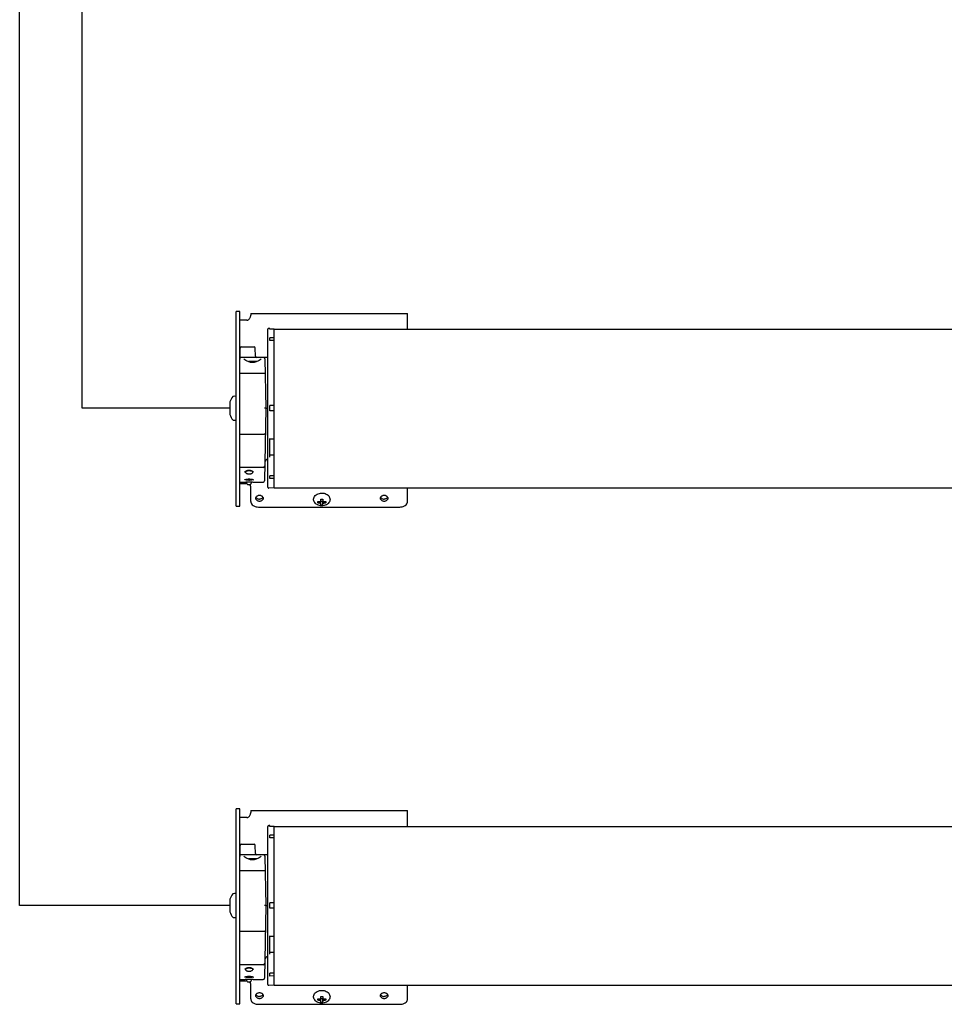
# Model space of a CAD drawing. Units: inches. Extents: x 9.3 to 65.6, y -26.4 to 36.8.
# Drawn here: x 9.3 to 24.1, y -26.4 to -10.6 of the extents above; entities that cross this region are included whole.
import ezdxf

# ---------------------------------------------------------------- set-up
doc = ezdxf.new("R2010")
doc.units = ezdxf.units.IN
doc.header["$LTSCALE"] = 1.21
doc.header["$MEASUREMENT"] = 0
doc.layers.add('DRAWING', color=7, linetype='CONTINUOUS')

msp = doc.modelspace()

# ---------------------------------------------------------------- linework, layer by layer
at = {"layer": 'DRAWING', "lineweight": 30}
for p, q in [((9.285, -24.817), (9.285, 2.948)), ((10.285, -16.839), (10.285, 1.948)), ((12.658, -16.839), (10.285, -16.839)), ((12.658, -24.817), (9.285, -24.817))]:
    msp.add_line(p, q, dxfattribs=at)
at = {"layer": 'DRAWING', "linetype": 'Continuous'}
for p, q in [((12.757, -18.413), (12.757, -15.288)), ((12.817, -15.288), (12.757, -15.288)), ((12.817, -18.413), (12.817, -15.288)), ((12.992, -15.317), (12.992, -15.347)), ((12.992, -15.317), (15.507, -15.317)), ((15.507, -15.569), (15.507, -15.317)), ((12.93, -15.427), (12.817, -15.427)), ((13.267, -18.105), (13.267, -15.573)), ((13.297, -15.558), (13.283, -15.558)), ((13.297, -15.569), (13.297, -15.558)), ((13.367, -15.571), (13.297, -15.569)), ((13.367, -18.12), (13.367, -15.569)), ((13.367, -15.569), (43.367, -15.569)), ((13.297, -15.752), (13.297, -15.708)), ((13.367, -15.709), (13.297, -15.708)), ((13.367, -15.754), (13.297, -15.752)), ((12.818, -16.237), (12.824, -15.875)), ((12.844, -15.856), (13.045, -15.856)), ((13.067, -16.006), (13.065, -15.875)), ((13.267, -16.026), (12.822, -16.026)), ((13.094, -16.089), (12.962, -16.089)), ((13.219, -16.045), (13.232, -16.839)), ((12.817, -16.276), (13.223, -16.276)), ((12.658, -16.739), (12.658, -16.939)), ((13.232, -16.839), (13.212, -18.004)), ((13.232, -16.839), (13.267, -16.839)), ((13.367, -16.794), (13.297, -16.795)), ((13.297, -16.882), (13.297, -16.795)), ((13.367, -16.883), (13.297, -16.882)), ((13.205, -17.258), (12.817, -17.258)), ((13.297, -17.622), (13.297, -17.325)), ((13.297, -17.331), (13.367, -17.329)), ((13.367, -17.592), (13.297, -17.591)), ((13.196, -17.789), (12.817, -17.789)), ((12.903, -17.857), (12.904, -17.855)), ((12.904, -17.856), (12.904, -17.856)), ((12.919, -17.979), (12.923, -17.978)), ((13.027, -17.856), (13.027, -17.856)), ((13.367, -17.924), (13.297, -17.925)), ((13.297, -17.969), (13.297, -17.925)), ((13.367, -17.968), (13.297, -17.969)), ((12.817, -18.023), (12.894, -18.023)), ((12.93, -18.05), (12.817, -18.05)), ((12.894, -18.023), (12.895, -18.023)), ((12.894, -18.023), (12.894, -18.023)), ((12.894, -18.023), (12.894, -18.023)), ((12.895, -18.023), (12.898, -18.023)), ((12.898, -18.023), (12.901, -18.023)), ((12.901, -18.023), (12.906, -18.023)), ((12.92, -18.022), (12.923, -18.022)), ((12.945, -18.063), (12.986, -18.063)), ((12.992, -18.335), (12.992, -18.113)), ((13.004, -18.022), (13.009, -18.022)), ((13.017, -18.022), (13.023, -18.023)), ((13.023, -18.023), (13.027, -18.023)), ((13.027, -18.023), (13.031, -18.023)), ((13.031, -18.023), (13.035, -18.023)), ((13.035, -18.023), (13.036, -18.023)), ((13.036, -18.023), (13.037, -18.023)), ((13.036, -18.023), (13.037, -18.023)), ((13.037, -18.023), (13.192, -18.023)), ((13.037, -18.023), (13.037, -18.023)), ((13.367, -18.118), (13.283, -18.12)), ((43.367, -18.12), (13.367, -18.12)), ((15.507, -18.335), (15.507, -18.12)), ((14.115, -18.33), (14.115, -18.299)), ((14.149, -18.299), (14.149, -18.33)), ((12.757, -18.413), (12.817, -18.413)), ((13.117, -18.424), (15.382, -18.424)), ((14.067, -18.357), (14.093, -18.337)), ((14.103, -18.337), (14.105, -18.337)), ((14.103, -18.361), (14.105, -18.361)), ((14.115, -18.331), (14.15, -18.331)), ((14.115, -18.391), (14.115, -18.334)), ((14.149, -18.391), (14.149, -18.334)), ((14.159, -18.337), (14.162, -18.337)), ((14.159, -18.361), (14.162, -18.361)), ((14.171, -18.337), (14.198, -18.357)), ((12.757, -26.392), (12.757, -23.267)), ((12.817, -23.267), (12.757, -23.267)), ((12.817, -26.392), (12.817, -23.267)), ((12.992, -23.295), (12.992, -23.325)), ((12.992, -23.295), (15.507, -23.295)), ((15.507, -23.547), (15.507, -23.295)), ((12.93, -23.405), (12.817, -23.405)), ((13.297, -23.536), (13.283, -23.536)), ((13.267, -26.083), (13.267, -23.551)), ((13.297, -23.548), (13.297, -23.536)), ((13.367, -23.549), (13.297, -23.548)), ((13.297, -23.731), (13.297, -23.687)), ((13.367, -23.687), (13.297, -23.687)), ((13.367, -26.098), (13.367, -23.547)), ((13.367, -23.547), (43.367, -23.547)), ((12.844, -23.834), (13.045, -23.834)), ((13.367, -23.732), (13.297, -23.731)), ((12.818, -24.215), (12.824, -23.854)), ((13.267, -24.004), (12.822, -24.004)), ((13.067, -23.985), (13.065, -23.854)), ((13.094, -24.067), (12.962, -24.067)), ((13.219, -24.024), (13.232, -24.817)), ((12.817, -24.254), (13.223, -24.254)), ((12.658, -24.717), (12.658, -24.917)), ((13.367, -24.773), (13.297, -24.774)), ((13.297, -24.861), (13.297, -24.774)), ((13.232, -24.817), (13.212, -25.982)), ((13.232, -24.817), (13.267, -24.817)), ((13.367, -24.862), (13.297, -24.861)), ((13.205, -25.236), (12.817, -25.236)), ((13.297, -25.6), (13.297, -25.303)), ((13.297, -25.31), (13.367, -25.308)), ((13.367, -25.571), (13.297, -25.569)), ((13.196, -25.767), (12.817, -25.767)), ((12.903, -25.835), (12.904, -25.834)), ((12.904, -25.834), (12.904, -25.834)), ((13.027, -25.834), (13.027, -25.834)), ((13.367, -25.902), (13.297, -25.904)), ((13.297, -25.948), (13.297, -25.904)), ((12.817, -26.002), (12.894, -26.002)), ((12.93, -26.029), (12.817, -26.029)), ((12.894, -26.002), (12.895, -26.002)), ((12.894, -26.002), (12.894, -26.002)), ((12.894, -26.002), (12.894, -26.002)), ((12.895, -26.002), (12.898, -26.002)), ((12.898, -26.002), (12.901, -26.002)), ((12.901, -26.002), (12.906, -26.001)), ((12.919, -25.957), (12.923, -25.956)), ((12.92, -26.001), (12.923, -26)), ((12.945, -26.042), (12.986, -26.042)), ((13.004, -26), (13.009, -26.001)), ((13.017, -26.001), (13.023, -26.001)), ((13.023, -26.001), (13.027, -26.001)), ((13.027, -26.001), (13.031, -26.002)), ((13.031, -26.002), (13.035, -26.002)), ((13.035, -26.002), (13.036, -26.002)), ((13.036, -26.002), (13.037, -26.002)), ((13.036, -26.002), (13.037, -26.002)), ((13.037, -26.002), (13.192, -26.002)), ((13.037, -26.002), (13.037, -26.002)), ((13.367, -25.947), (13.297, -25.948)), ((12.992, -26.314), (12.992, -26.091)), ((13.367, -26.097), (13.283, -26.098)), ((43.367, -26.098), (13.367, -26.098)), ((15.507, -26.314), (15.507, -26.098)), ((14.067, -26.336), (14.093, -26.315)), ((14.103, -26.315), (14.105, -26.315)), ((14.103, -26.339), (14.105, -26.339)), ((14.115, -26.308), (14.115, -26.278)), ((14.115, -26.31), (14.15, -26.31)), ((14.115, -26.37), (14.115, -26.313)), ((14.149, -26.278), (14.149, -26.308)), ((14.149, -26.37), (14.149, -26.313)), ((14.159, -26.315), (14.162, -26.315)), ((14.159, -26.339), (14.162, -26.339)), ((14.171, -26.315), (14.198, -26.336)), ((12.757, -26.392), (12.817, -26.392)), ((13.117, -26.402), (15.382, -26.402))]:
    msp.add_line(p, q, dxfattribs=at)
for points in [[(13.106, -16.086), (13.078, -16.097), (13.049, -16.104), (13.019, -16.106), (12.99, -16.104), (12.961, -16.097), (12.933, -16.086), (12.911, -16.074), (12.895, -16.062), (12.885, -16.053), (12.88, -16.047), (12.88, -16.046)], [(13.16, -16.046), (13.159, -16.047), (13.155, -16.053), (13.145, -16.062), (13.129, -16.074), (13.106, -16.086)], [(12.904, -17.855), (12.906, -17.853), (12.907, -17.852), (12.91, -17.85), (12.912, -17.848), (12.914, -17.847), (12.917, -17.845), (12.92, -17.844), (12.923, -17.842), (12.926, -17.841), (12.929, -17.84), (12.932, -17.839), (12.936, -17.837), (12.939, -17.837), (12.942, -17.836), (12.946, -17.835), (12.949, -17.835), (12.953, -17.834), (12.957, -17.834), (12.96, -17.834), (12.964, -17.833), (12.967, -17.833), (12.971, -17.834), (12.974, -17.834), (12.978, -17.834), (12.981, -17.835), (12.985, -17.835), (12.988, -17.836), (12.992, -17.837), (12.995, -17.837), (12.998, -17.839), (13.002, -17.84), (13.005, -17.841), (13.008, -17.842), (13.011, -17.844), (13.014, -17.845), (13.016, -17.847), (13.019, -17.848), (13.021, -17.85), (13.023, -17.852), (13.025, -17.853), (13.027, -17.855)], [(12.925, -17.852), (12.926, -17.851), (12.928, -17.848), (12.932, -17.846), (12.936, -17.844), (12.941, -17.842), (12.947, -17.84), (12.953, -17.839), (12.96, -17.838), (12.965, -17.838)], [(12.965, -17.838), (12.971, -17.838), (12.977, -17.839), (12.984, -17.84), (12.99, -17.842), (12.995, -17.844), (12.999, -17.846), (13.003, -17.848), (13.005, -17.851), (13.006, -17.852)], [(12.897, -17.986), (12.897, -17.986), (12.897, -17.986), (12.897, -17.986), (12.898, -17.986), (12.898, -17.985), (12.899, -17.985), (12.9, -17.984), (12.902, -17.984), (12.904, -17.983), (12.906, -17.982), (12.908, -17.981), (12.91, -17.981), (12.913, -17.98), (12.916, -17.979), (12.919, -17.979)], [(12.899, -17.865), (12.899, -17.864), (12.899, -17.863), (12.899, -17.862), (12.9, -17.861), (12.9, -17.86), (12.901, -17.858), (12.903, -17.857)], [(12.904, -17.856), (12.904, -17.86), (12.906, -17.866), (12.909, -17.871), (12.914, -17.877), (12.919, -17.881), (12.926, -17.885), (12.934, -17.888), (12.942, -17.891), (12.95, -17.893), (12.958, -17.893), (12.965, -17.894)], [(12.91, -17.981), (12.91, -17.981), (12.912, -17.983), (12.914, -17.984), (12.917, -17.985), (12.92, -17.986), (12.923, -17.987), (12.927, -17.988), (12.931, -17.988), (12.936, -17.989), (12.941, -17.99), (12.946, -17.99), (12.953, -17.99), (12.959, -17.991), (12.965, -17.991)], [(12.923, -17.978), (12.926, -17.977), (12.93, -17.977), (12.934, -17.976), (12.938, -17.976), (12.942, -17.975), (12.946, -17.975), (12.95, -17.975), (12.955, -17.974), (12.959, -17.974), (12.963, -17.974), (12.968, -17.974), (12.972, -17.974), (12.976, -17.974), (12.98, -17.975), (12.985, -17.975), (12.989, -17.975), (12.993, -17.976), (12.997, -17.976), (13.001, -17.977), (13.004, -17.977), (13.008, -17.978), (13.011, -17.979), (13.015, -17.979), (13.018, -17.98), (13.02, -17.981), (13.023, -17.981), (13.025, -17.982), (13.027, -17.983), (13.029, -17.984), (13.03, -17.984), (13.032, -17.985), (13.033, -17.985), (13.033, -17.986), (13.034, -17.986), (13.034, -17.986), (13.034, -17.986)], [(12.923, -17.978), (12.923, -17.978), (12.923, -17.978)], [(12.965, -17.894), (12.973, -17.893), (12.982, -17.892), (12.991, -17.89), (13, -17.887), (13.008, -17.884), (13.015, -17.879), (13.02, -17.873), (13.024, -17.867), (13.027, -17.861), (13.027, -17.856)], [(12.965, -17.991), (12.971, -17.991), (12.978, -17.99), (12.984, -17.99), (12.99, -17.99), (12.995, -17.989), (13, -17.988), (13.004, -17.988), (13.008, -17.987), (13.011, -17.986), (13.014, -17.985), (13.016, -17.984), (13.019, -17.983), (13.021, -17.981), (13.021, -17.981)], [(13.027, -17.855), (13.028, -17.857), (13.029, -17.858), (13.03, -17.86), (13.031, -17.861), (13.032, -17.862), (13.032, -17.863), (13.032, -17.864), (13.032, -17.865)], [(12.906, -18.023), (12.911, -18.023), (12.914, -18.022), (12.917, -18.022), (12.92, -18.022)], [(12.923, -18.022), (12.927, -18.022), (12.931, -18.022), (12.934, -18.022), (12.938, -18.022), (12.942, -18.021), (12.946, -18.021), (12.951, -18.021), (12.955, -18.021), (12.959, -18.021), (12.963, -18.021), (12.968, -18.021), (12.972, -18.021), (12.976, -18.021), (12.98, -18.021), (12.985, -18.021), (12.989, -18.021), (12.993, -18.022), (12.997, -18.022), (13, -18.022), (13.004, -18.022)], [(13.009, -18.022), (13.011, -18.022), (13.014, -18.022), (13.017, -18.022)], [(14.03, -18.365), (14.019, -18.353), (14.01, -18.339), (14.004, -18.325), (14.001, -18.31), (14.001, -18.296), (14.004, -18.281), (14.009, -18.266), (14.017, -18.253), (14.028, -18.24), (14.041, -18.228), (14.057, -18.218), (14.074, -18.21), (14.093, -18.205), (14.113, -18.201), (14.132, -18.2)], [(14.132, -18.2), (14.151, -18.201), (14.169, -18.204), (14.187, -18.209), (14.203, -18.216), (14.219, -18.225), (14.232, -18.235), (14.243, -18.246), (14.252, -18.258), (14.258, -18.272), (14.262, -18.285), (14.264, -18.299), (14.263, -18.313), (14.26, -18.327), (14.254, -18.34), (14.246, -18.353), (14.235, -18.365)], [(14.132, -18.405), (14.113, -18.404), (14.094, -18.4), (14.076, -18.394), (14.059, -18.386), (14.044, -18.377), (14.03, -18.365)], [(14.235, -18.365), (14.221, -18.377), (14.205, -18.387), (14.188, -18.395), (14.17, -18.4), (14.151, -18.404), (14.132, -18.405)], [(13.106, -24.065), (13.078, -24.076), (13.049, -24.082), (13.019, -24.085), (12.99, -24.082), (12.961, -24.075), (12.933, -24.065), (12.911, -24.052), (12.895, -24.041), (12.885, -24.031), (12.88, -24.025), (12.88, -24.024)], [(13.16, -24.024), (13.159, -24.025), (13.155, -24.031), (13.145, -24.041), (13.129, -24.052), (13.106, -24.065)], [(12.899, -25.844), (12.899, -25.843), (12.899, -25.842), (12.899, -25.841), (12.9, -25.84), (12.9, -25.838), (12.901, -25.837), (12.903, -25.835)], [(12.904, -25.834), (12.906, -25.832), (12.907, -25.83), (12.91, -25.829), (12.912, -25.827), (12.914, -25.825), (12.917, -25.824), (12.92, -25.822), (12.923, -25.821), (12.926, -25.819), (12.929, -25.818), (12.932, -25.817), (12.936, -25.816), (12.939, -25.815), (12.942, -25.814), (12.946, -25.814), (12.949, -25.813), (12.953, -25.813), (12.957, -25.812), (12.96, -25.812), (12.964, -25.812), (12.967, -25.812), (12.971, -25.812), (12.974, -25.812), (12.978, -25.813), (12.981, -25.813), (12.985, -25.814), (12.988, -25.814), (12.992, -25.815), (12.995, -25.816), (12.998, -25.817), (13.002, -25.818), (13.005, -25.819), (13.008, -25.821), (13.011, -25.822), (13.014, -25.824), (13.016, -25.825), (13.019, -25.827), (13.021, -25.829), (13.023, -25.83), (13.025, -25.832), (13.027, -25.834)], [(12.904, -25.834), (12.904, -25.838), (12.906, -25.844), (12.909, -25.85), (12.914, -25.855), (12.919, -25.86), (12.926, -25.864), (12.934, -25.867), (12.942, -25.869), (12.95, -25.871), (12.958, -25.872), (12.965, -25.872)], [(12.925, -25.831), (12.926, -25.829), (12.928, -25.827), (12.932, -25.824), (12.936, -25.822), (12.941, -25.82), (12.947, -25.819), (12.953, -25.818), (12.96, -25.817), (12.965, -25.817)], [(12.965, -25.817), (12.971, -25.817), (12.977, -25.818), (12.984, -25.819), (12.99, -25.82), (12.995, -25.822), (12.999, -25.824), (13.003, -25.827), (13.005, -25.829), (13.006, -25.831)], [(12.965, -25.872), (12.973, -25.872), (12.982, -25.871), (12.991, -25.869), (13, -25.866), (13.008, -25.862), (13.015, -25.857), (13.02, -25.852), (13.024, -25.846), (13.027, -25.84), (13.027, -25.834)], [(13.027, -25.834), (13.028, -25.835), (13.029, -25.837), (13.03, -25.838), (13.031, -25.84), (13.032, -25.841), (13.032, -25.842), (13.032, -25.843), (13.032, -25.844)], [(12.897, -25.965), (12.897, -25.965), (12.897, -25.965), (12.897, -25.964), (12.898, -25.964), (12.898, -25.964), (12.899, -25.963), (12.9, -25.963), (12.902, -25.962), (12.904, -25.961), (12.906, -25.961), (12.908, -25.96), (12.91, -25.959), (12.913, -25.958), (12.916, -25.958), (12.919, -25.957)], [(12.906, -26.001), (12.911, -26.001), (12.914, -26.001), (12.917, -26.001), (12.92, -26.001)], [(12.91, -25.959), (12.91, -25.959), (12.912, -25.961), (12.914, -25.962), (12.917, -25.964), (12.92, -25.964), (12.923, -25.965), (12.927, -25.966), (12.931, -25.967), (12.936, -25.967), (12.941, -25.968), (12.946, -25.969), (12.953, -25.969), (12.959, -25.969), (12.965, -25.969)], [(12.923, -25.956), (12.926, -25.956), (12.93, -25.955), (12.934, -25.955), (12.938, -25.954), (12.942, -25.954), (12.946, -25.953), (12.95, -25.953), (12.955, -25.953), (12.959, -25.953), (12.963, -25.953), (12.968, -25.953), (12.972, -25.953), (12.976, -25.953), (12.98, -25.953), (12.985, -25.953), (12.989, -25.954), (12.993, -25.954), (12.997, -25.955), (13.001, -25.955), (13.004, -25.956), (13.008, -25.956), (13.011, -25.957), (13.015, -25.958), (13.018, -25.958), (13.02, -25.959), (13.023, -25.96), (13.025, -25.961), (13.027, -25.961), (13.029, -25.962), (13.03, -25.963), (13.032, -25.963), (13.033, -25.964), (13.033, -25.964), (13.034, -25.964), (13.034, -25.965), (13.034, -25.965)], [(12.923, -25.956), (12.923, -25.956), (12.923, -25.956)], [(12.923, -26), (12.927, -26), (12.931, -26), (12.934, -26), (12.938, -26), (12.942, -26), (12.946, -26), (12.951, -26), (12.955, -26), (12.959, -26), (12.963, -26), (12.968, -26), (12.972, -26), (12.976, -26), (12.98, -26), (12.985, -26), (12.989, -26), (12.993, -26), (12.997, -26), (13, -26), (13.004, -26)], [(12.965, -25.969), (12.971, -25.969), (12.978, -25.969), (12.984, -25.969), (12.99, -25.968), (12.995, -25.967), (13, -25.967), (13.004, -25.966), (13.008, -25.965), (13.011, -25.964), (13.014, -25.964), (13.016, -25.962), (13.019, -25.961), (13.021, -25.959), (13.021, -25.959)], [(13.009, -26.001), (13.011, -26.001), (13.014, -26.001), (13.017, -26.001)], [(14.03, -26.344), (14.019, -26.331), (14.01, -26.318), (14.004, -26.304), (14.001, -26.289), (14.001, -26.274), (14.004, -26.259), (14.009, -26.245), (14.017, -26.231), (14.028, -26.218), (14.041, -26.207), (14.057, -26.197), (14.074, -26.189), (14.093, -26.183), (14.113, -26.18), (14.132, -26.179)], [(14.132, -26.179), (14.151, -26.18), (14.169, -26.183), (14.187, -26.188), (14.203, -26.195), (14.219, -26.203), (14.232, -26.213), (14.243, -26.225), (14.252, -26.237), (14.258, -26.25), (14.262, -26.264), (14.264, -26.278), (14.263, -26.292), (14.26, -26.305), (14.254, -26.319), (14.246, -26.332), (14.235, -26.344)], [(14.132, -26.383), (14.113, -26.382), (14.094, -26.379), (14.076, -26.373), (14.059, -26.365), (14.044, -26.355), (14.03, -26.344)], [(14.235, -26.344), (14.221, -26.355), (14.205, -26.365), (14.188, -26.373), (14.17, -26.379), (14.151, -26.382), (14.132, -26.383)]]:
    msp.add_lwpolyline(points, dxfattribs=at)
for centre, radius, start, end in [((13.282, -15.573), 0.015, 89, 180), ((12.844, -15.876), 0.02, 90, 179), ((13.045, -15.876), 0.02, 1, 90), ((13.1, -16.355), 0.3, 117.4248, 119.3374), ((13.087, -16.006), 0.02, 181, 270), ((12.956, -16.355), 0.3, 62.063, 62.5752), ((13.199, -16.046), 0.02, 1, 90), ((12.872, -16.797), 0.221, 138.4336, 164.6386), ((12.71, -16.654), 0.005, 100.4075, 138.4336), ((12.732, -16.776), 0.129, 80.7182, 100.4075), ((12.752, -16.653), 0.005, 0, 80.7182), ((12.872, -16.88), 0.221, 195.3614, 221.5664), ((12.71, -17.024), 0.005, 221.5664, 259.5925), ((12.732, -16.902), 0.129, 259.5925, 279.2818), ((12.752, -17.024), 0.005, 279.2818, 360), ((13.205, -17.238), 0.02, 270, 359), ((13.277, -17.712), 0.06, 99.3759, 179), ((13.196, -17.769), 0.02, 270, 359), ((13.192, -18.003), 0.02, 270, 359), ((12.932, -18.021), 0.01, 184.3997, 215.0446), ((12.872, -18.063), 0.063, 7.8735, 35.0446), ((12.93, -18.113), 0.0625, 86.1531, 90), ((12.945, -18.053), 0.01, 187.8735, 270), ((12.93, -18.113), 0.0625, 0, 53.1606), ((12.986, -18.053), 0.01, 270, 352.1265), ((13.058, -18.063), 0.063, 144.9554, 172.1265), ((12.999, -18.021), 0.01, 324.9554, 355.6011), ((13.282, -18.105), 0.015, 180, 271), ((13.282, -23.551), 0.015, 89, 180), ((12.844, -23.854), 0.02, 90, 179), ((13.045, -23.854), 0.02, 1, 90), ((13.087, -23.984), 0.02, 181, 270), ((13.199, -24.024), 0.02, 1, 90), ((13.1, -24.334), 0.3, 117.4248, 119.3374), ((12.956, -24.334), 0.3, 62.063, 62.5752), ((12.872, -24.776), 0.221, 138.4336, 164.6386), ((12.71, -24.632), 0.005, 100.4075, 138.4336), ((12.732, -24.754), 0.129, 80.7182, 100.4075), ((12.752, -24.632), 0.005, 0, 80.7182), ((12.872, -24.859), 0.221, 195.3614, 221.5664), ((12.71, -25.002), 0.005, 221.5664, 259.5925), ((12.732, -24.88), 0.129, 259.5925, 279.2818), ((12.752, -25.003), 0.005, 279.2818, 360), ((13.205, -25.216), 0.02, 270, 359), ((13.196, -25.747), 0.02, 270, 359), ((13.277, -25.69), 0.06, 99.3759, 179), ((12.932, -26), 0.01, 184.3997, 215.0446), ((12.872, -26.042), 0.063, 7.8735, 35.0446), ((12.93, -26.091), 0.0625, 86.1531, 90), ((12.945, -26.032), 0.01, 187.8735, 270), ((12.93, -26.091), 0.0625, 0, 53.1606), ((12.986, -26.032), 0.01, 270, 352.1265), ((13.058, -26.042), 0.063, 144.9554, 172.1265), ((12.999, -26), 0.01, 324.9554, 355.6011), ((13.192, -25.982), 0.02, 270, 359), ((13.282, -26.083), 0.015, 180, 271)]:
    msp.add_arc(centre, radius, start, end, dxfattribs=at)
for points, knots in [([(12.93, -15.427), (12.935, -15.427), (12.946, -15.425), (12.961, -15.416), (12.974, -15.402), (12.984, -15.385), (12.991, -15.366), (12.992, -15.353), (12.992, -15.347)], [0, 0, 0, 0, 0.0151522, 0.0318798, 0.0507404, 0.0716432, 0.0926071, 0.1108194, 0.1108194, 0.1108194, 0.1108194]), ([(13.232, -16.839), (13.232, -16.839), (13.232, -16.839), (13.232, -16.839), (13.232, -16.839), (13.232, -16.839), (13.231, -16.839), (13.231, -16.839), (13.23, -16.839), (13.229, -16.839), (13.228, -16.839), (13.227, -16.839), (13.226, -16.839), (13.225, -16.839), (13.224, -16.839), (13.223, -16.839), (13.222, -16.839), (13.221, -16.839), (13.219, -16.839), (13.218, -16.839), (13.217, -16.839), (13.215, -16.839), (13.214, -16.839), (13.213, -16.839), (13.212, -16.839)], [0, 0, 0, 0, 0.00005098, 0.00020364, 0.00045721, 0.0008104, 0.0012614, 0.00180791, 0.00244714, 0.00317583, 0.00399026, 0.00488629, 0.00585934, 0.00690446, 0.00801631, 0.00918922, 0.01041723, 0.01169407, 0.01301323, 0.014368, 0.01575146, 0.01715658, 0.01857618, 0.02000305, 0.02000305, 0.02000305, 0.02000305]), ([(13.08, -18.259), (13.077, -18.263), (13.072, -18.27), (13.07, -18.279), (13.07, -18.284)], [0, 0, 0, 0, 0.01299494, 0.02699009, 0.02699009, 0.02699009, 0.02699009]), ([(13.07, -18.284), (13.07, -18.289), (13.072, -18.298), (13.082, -18.311), (13.096, -18.321), (13.113, -18.327), (13.126, -18.328), (13.132, -18.328)], [0, 0, 0, 0, 0.01399515, 0.02918034, 0.04611487, 0.06463422, 0.08406853, 0.08406853, 0.08406853, 0.08406853]), ([(13.132, -18.24), (13.126, -18.24), (13.113, -18.241), (13.096, -18.247), (13.086, -18.254), (13.082, -18.258)], [0, 0, 0, 0, 0.01943431, 0.03795366, 0.05488818, 0.05488818, 0.05488818, 0.05488818]), ([(13.082, -18.278), (13.086, -18.282), (13.096, -18.289), (13.113, -18.295), (13.125, -18.296), (13.131, -18.296)], [0, 0, 0, 0, 0.01692139, 0.03543285, 0.05371312, 0.05371312, 0.05371312, 0.05371312]), ([(13.183, -18.258), (13.179, -18.254), (13.169, -18.247), (13.152, -18.241), (13.139, -18.24), (13.132, -18.24)], [0, 0, 0, 0, 0.01693453, 0.03545388, 0.05488818, 0.05488818, 0.05488818, 0.05488818]), ([(13.132, -18.328), (13.139, -18.328), (13.152, -18.327), (13.169, -18.321), (13.183, -18.311), (13.193, -18.298), (13.195, -18.289), (13.195, -18.284)], [0, 0, 0, 0, 0.01943431, 0.03795366, 0.05488818, 0.07007338, 0.08406853, 0.08406853, 0.08406853, 0.08406853]), ([(13.183, -18.278), (13.179, -18.282), (13.169, -18.289), (13.152, -18.295), (13.14, -18.296), (13.134, -18.296)], [0, 0, 0, 0, 0.01692139, 0.03543285, 0.05371312, 0.05371312, 0.05371312, 0.05371312]), ([(13.195, -18.284), (13.195, -18.279), (13.193, -18.27), (13.187, -18.263), (13.184, -18.259)], [0, 0, 0, 0, 0.01399515, 0.02699009, 0.02699009, 0.02699009, 0.02699009]), ([(14.115, -18.299), (14.117, -18.299), (14.121, -18.299), (14.127, -18.299), (14.13, -18.299), (14.132, -18.299)], [0, 0, 0, 0, 0.00566713, 0.01133546, 0.01700005, 0.01700005, 0.01700005, 0.01700005]), ([(14.132, -18.299), (14.134, -18.299), (14.138, -18.299), (14.144, -18.299), (14.147, -18.299), (14.149, -18.299)], [0, 0, 0, 0, 0.00566502, 0.01133331, 0.01700005, 0.01700005, 0.01700005, 0.01700005]), ([(15.08, -18.259), (15.077, -18.263), (15.072, -18.27), (15.07, -18.279), (15.07, -18.284)], [0, 0, 0, 0, 0.01299494, 0.02699009, 0.02699009, 0.02699009, 0.02699009]), ([(15.07, -18.284), (15.07, -18.289), (15.072, -18.298), (15.082, -18.311), (15.096, -18.321), (15.113, -18.327), (15.126, -18.328), (15.132, -18.328)], [0, 0, 0, 0, 0.01399515, 0.02918034, 0.04611487, 0.06463422, 0.08406853, 0.08406853, 0.08406853, 0.08406853]), ([(15.132, -18.24), (15.126, -18.24), (15.113, -18.241), (15.096, -18.247), (15.086, -18.254), (15.082, -18.258)], [0, 0, 0, 0, 0.01943431, 0.03795366, 0.05488818, 0.05488818, 0.05488818, 0.05488818]), ([(15.082, -18.278), (15.086, -18.282), (15.096, -18.289), (15.113, -18.295), (15.125, -18.296), (15.131, -18.296)], [0, 0, 0, 0, 0.01692139, 0.03543285, 0.05371313, 0.05371313, 0.05371313, 0.05371313]), ([(15.183, -18.258), (15.179, -18.254), (15.169, -18.247), (15.152, -18.241), (15.139, -18.24), (15.132, -18.24)], [0, 0, 0, 0, 0.01693453, 0.03545388, 0.05488818, 0.05488818, 0.05488818, 0.05488818]), ([(15.132, -18.328), (15.139, -18.328), (15.152, -18.327), (15.169, -18.321), (15.183, -18.311), (15.193, -18.298), (15.195, -18.289), (15.195, -18.284)], [0, 0, 0, 0, 0.01943431, 0.03795366, 0.05488818, 0.07007338, 0.08406853, 0.08406853, 0.08406853, 0.08406853]), ([(15.183, -18.278), (15.179, -18.282), (15.169, -18.289), (15.152, -18.295), (15.14, -18.296), (15.134, -18.296)], [0, 0, 0, 0, 0.01692139, 0.03543285, 0.05371312, 0.05371312, 0.05371312, 0.05371312]), ([(15.195, -18.284), (15.195, -18.279), (15.193, -18.27), (15.187, -18.263), (15.184, -18.259)], [0, 0, 0, 0, 0.01399515, 0.02699009, 0.02699009, 0.02699009, 0.02699009]), ([(12.992, -18.335), (12.992, -18.344), (12.997, -18.364), (13.016, -18.389), (13.044, -18.409), (13.079, -18.421), (13.104, -18.424), (13.117, -18.424)], [0, 0, 0, 0, 0.0279903, 0.0583607, 0.0922297, 0.1292684, 0.1681371, 0.1681371, 0.1681371, 0.1681371]), ([(14.067, -18.333), (14.069, -18.334), (14.072, -18.334), (14.077, -18.335), (14.082, -18.336), (14.087, -18.336), (14.092, -18.337), (14.097, -18.337), (14.101, -18.337), (14.103, -18.337)], [0, 0, 0, 0, 0.00484643, 0.00972384, 0.01464403, 0.019647, 0.02482293, 0.03026791, 0.0360857, 0.0360857, 0.0360857, 0.0360857]), ([(14.067, -18.357), (14.067, -18.356), (14.067, -18.354), (14.067, -18.351), (14.067, -18.349), (14.067, -18.346), (14.067, -18.343), (14.067, -18.339), (14.067, -18.336), (14.067, -18.334), (14.067, -18.333)], [0, 0, 0, 0, 0.00284263, 0.00573373, 0.00867236, 0.01165779, 0.01468975, 0.01776831, 0.02089378, 0.02406685, 0.02406685, 0.02406685, 0.02406685]), ([(14.103, -18.361), (14.101, -18.361), (14.097, -18.361), (14.092, -18.361), (14.087, -18.36), (14.082, -18.36), (14.077, -18.359), (14.072, -18.358), (14.069, -18.358), (14.067, -18.357)], [0, 0, 0, 0, 0.00580204, 0.01126574, 0.01647293, 0.02149876, 0.02641512, 0.03126733, 0.0360857, 0.0360857, 0.0360857, 0.0360857]), ([(14.105, -18.337), (14.106, -18.337), (14.108, -18.337), (14.11, -18.336), (14.112, -18.335), (14.114, -18.333), (14.115, -18.332), (14.115, -18.33), (14.115, -18.33)], [0, 0, 0, 0, 0.00259934, 0.00511234, 0.0074688, 0.00963, 0.01160636, 0.0134679, 0.0134679, 0.0134679, 0.0134679]), ([(14.115, -18.368), (14.115, -18.367), (14.115, -18.366), (14.114, -18.364), (14.112, -18.363), (14.11, -18.362), (14.108, -18.361), (14.106, -18.361), (14.105, -18.361)], [0, 0, 0, 0, 0.00186154, 0.0038379, 0.0059991, 0.00835556, 0.01086857, 0.0134679, 0.0134679, 0.0134679, 0.0134679]), ([(14.115, -18.331), (14.115, -18.332), (14.115, -18.332), (14.115, -18.333), (14.115, -18.334), (14.115, -18.334)], [0, 0, 0, 0, 0.000988857, 0.001988823, 0.002994433, 0.002994433, 0.002994433, 0.002994433]), ([(14.132, -18.392), (14.13, -18.392), (14.127, -18.392), (14.121, -18.392), (14.117, -18.391), (14.115, -18.391)], [0, 0, 0, 0, 0.00566514, 0.01133842, 0.01701957, 0.01701957, 0.01701957, 0.01701957]), ([(14.149, -18.391), (14.147, -18.391), (14.144, -18.392), (14.138, -18.392), (14.134, -18.392), (14.132, -18.392)], [0, 0, 0, 0, 0.00568079, 0.01135401, 0.01701957, 0.01701957, 0.01701957, 0.01701957]), ([(14.149, -18.33), (14.149, -18.33), (14.15, -18.332), (14.151, -18.333), (14.152, -18.335), (14.154, -18.336), (14.157, -18.337), (14.159, -18.337), (14.159, -18.337)], [0, 0, 0, 0, 0.00186154, 0.0038379, 0.0059991, 0.00835556, 0.01086857, 0.0134679, 0.0134679, 0.0134679, 0.0134679]), ([(14.149, -18.334), (14.149, -18.334), (14.149, -18.333), (14.149, -18.332), (14.15, -18.332), (14.15, -18.331)], [0, 0, 0, 0, 0.00100561, 0.002005576, 0.002994433, 0.002994433, 0.002994433, 0.002994433]), ([(14.159, -18.361), (14.159, -18.361), (14.157, -18.361), (14.154, -18.362), (14.152, -18.363), (14.151, -18.364), (14.15, -18.366), (14.149, -18.367), (14.149, -18.368)], [0, 0, 0, 0, 0.00259934, 0.00511234, 0.0074688, 0.00963, 0.01160636, 0.0134679, 0.0134679, 0.0134679, 0.0134679]), ([(14.162, -18.337), (14.164, -18.337), (14.167, -18.337), (14.173, -18.337), (14.178, -18.336), (14.183, -18.336), (14.188, -18.335), (14.193, -18.334), (14.196, -18.334), (14.198, -18.333)], [0, 0, 0, 0, 0.00574267, 0.01118664, 0.01640003, 0.02144494, 0.02638146, 0.03125133, 0.0360857, 0.0360857, 0.0360857, 0.0360857]), ([(14.198, -18.357), (14.196, -18.358), (14.193, -18.358), (14.188, -18.359), (14.183, -18.36), (14.178, -18.36), (14.173, -18.361), (14.167, -18.361), (14.164, -18.361), (14.162, -18.361)], [0, 0, 0, 0, 0.00486317, 0.00975828, 0.01469848, 0.01972001, 0.02490159, 0.03032668, 0.0360857, 0.0360857, 0.0360857, 0.0360857]), ([(14.198, -18.333), (14.198, -18.334), (14.198, -18.336), (14.198, -18.339), (14.198, -18.343), (14.198, -18.346), (14.198, -18.349), (14.198, -18.351), (14.198, -18.354), (14.198, -18.356), (14.198, -18.357)], [0, 0, 0, 0, 0.00317312, 0.00629867, 0.00937731, 0.0124093, 0.0153947, 0.01833325, 0.02122427, 0.02406685, 0.02406685, 0.02406685, 0.02406685]), ([(15.382, -18.424), (15.395, -18.424), (15.421, -18.421), (15.456, -18.409), (15.484, -18.389), (15.503, -18.364), (15.507, -18.344), (15.507, -18.335)], [0, 0, 0, 0, 0.0388686, 0.0759073, 0.1097764, 0.1401468, 0.1681371, 0.1681371, 0.1681371, 0.1681371]), ([(12.93, -23.405), (12.935, -23.405), (12.946, -23.403), (12.961, -23.395), (12.974, -23.381), (12.984, -23.363), (12.991, -23.344), (12.992, -23.331), (12.992, -23.325)], [0, 0, 0, 0, 0.0151522, 0.0318798, 0.0507404, 0.0716432, 0.0926071, 0.1108194, 0.1108194, 0.1108194, 0.1108194]), ([(13.232, -24.817), (13.232, -24.817), (13.232, -24.817), (13.232, -24.817), (13.232, -24.817), (13.232, -24.817), (13.231, -24.817), (13.231, -24.817), (13.23, -24.817), (13.229, -24.817), (13.228, -24.817), (13.227, -24.817), (13.226, -24.817), (13.225, -24.817), (13.224, -24.817), (13.223, -24.817), (13.222, -24.817), (13.221, -24.817), (13.219, -24.817), (13.218, -24.817), (13.217, -24.817), (13.215, -24.817), (13.214, -24.817), (13.213, -24.817), (13.212, -24.817)], [0, 0, 0, 0, 0.00005098, 0.00020364, 0.00045721, 0.0008104, 0.0012614, 0.00180791, 0.00244714, 0.00317583, 0.00399026, 0.00488629, 0.00585934, 0.00690446, 0.00801631, 0.00918922, 0.01041723, 0.01169407, 0.01301323, 0.014368, 0.01575146, 0.01715658, 0.01857618, 0.02000305, 0.02000305, 0.02000305, 0.02000305]), ([(13.132, -26.218), (13.126, -26.218), (13.113, -26.22), (13.096, -26.226), (13.086, -26.232), (13.082, -26.236)], [0, 0, 0, 0, 0.01943431, 0.03795366, 0.05488818, 0.05488818, 0.05488818, 0.05488818]), ([(13.183, -26.236), (13.179, -26.232), (13.169, -26.226), (13.152, -26.22), (13.139, -26.218), (13.132, -26.218)], [0, 0, 0, 0, 0.01693453, 0.03545388, 0.05488818, 0.05488818, 0.05488818, 0.05488818]), ([(15.132, -26.218), (15.126, -26.218), (15.113, -26.22), (15.096, -26.226), (15.086, -26.232), (15.082, -26.236)], [0, 0, 0, 0, 0.01943431, 0.03795366, 0.05488818, 0.05488818, 0.05488818, 0.05488818]), ([(15.183, -26.236), (15.179, -26.232), (15.169, -26.226), (15.152, -26.22), (15.139, -26.218), (15.132, -26.218)], [0, 0, 0, 0, 0.01693453, 0.03545388, 0.05488818, 0.05488818, 0.05488818, 0.05488818]), ([(12.992, -26.314), (12.992, -26.323), (12.997, -26.343), (13.016, -26.368), (13.044, -26.387), (13.079, -26.399), (13.104, -26.402), (13.117, -26.402)], [0, 0, 0, 0, 0.0279903, 0.0583607, 0.0922297, 0.1292684, 0.1681371, 0.1681371, 0.1681371, 0.1681371]), ([(13.08, -26.238), (13.077, -26.241), (13.072, -26.249), (13.07, -26.258), (13.07, -26.262)], [0, 0, 0, 0, 0.01299494, 0.02699009, 0.02699009, 0.02699009, 0.02699009]), ([(13.07, -26.262), (13.07, -26.267), (13.072, -26.277), (13.082, -26.289), (13.096, -26.299), (13.113, -26.305), (13.126, -26.307), (13.132, -26.307)], [0, 0, 0, 0, 0.01399515, 0.02918034, 0.04611487, 0.06463422, 0.08406853, 0.08406853, 0.08406853, 0.08406853]), ([(13.082, -26.257), (13.086, -26.26), (13.096, -26.267), (13.113, -26.273), (13.125, -26.275), (13.131, -26.275)], [0, 0, 0, 0, 0.01692139, 0.03543285, 0.05371312, 0.05371312, 0.05371312, 0.05371312]), ([(13.132, -26.307), (13.139, -26.307), (13.152, -26.305), (13.169, -26.299), (13.183, -26.289), (13.193, -26.277), (13.195, -26.267), (13.195, -26.262)], [0, 0, 0, 0, 0.01943431, 0.03795366, 0.05488818, 0.07007338, 0.08406853, 0.08406853, 0.08406853, 0.08406853]), ([(13.183, -26.257), (13.179, -26.26), (13.169, -26.267), (13.152, -26.273), (13.14, -26.275), (13.134, -26.275)], [0, 0, 0, 0, 0.01692139, 0.03543285, 0.05371312, 0.05371312, 0.05371312, 0.05371312]), ([(13.195, -26.262), (13.195, -26.258), (13.193, -26.249), (13.187, -26.241), (13.184, -26.238)], [0, 0, 0, 0, 0.01399515, 0.02699009, 0.02699009, 0.02699009, 0.02699009]), ([(14.067, -26.312), (14.069, -26.312), (14.072, -26.313), (14.077, -26.313), (14.082, -26.314), (14.087, -26.315), (14.092, -26.315), (14.097, -26.315), (14.101, -26.315), (14.103, -26.315)], [0, 0, 0, 0, 0.00484643, 0.00972384, 0.01464403, 0.019647, 0.02482293, 0.03026791, 0.0360857, 0.0360857, 0.0360857, 0.0360857]), ([(14.067, -26.336), (14.067, -26.335), (14.067, -26.333), (14.067, -26.33), (14.067, -26.327), (14.067, -26.324), (14.067, -26.321), (14.067, -26.318), (14.067, -26.315), (14.067, -26.313), (14.067, -26.312)], [0, 0, 0, 0, 0.00284263, 0.00573373, 0.00867236, 0.01165779, 0.01468975, 0.01776831, 0.02089378, 0.02406685, 0.02406685, 0.02406685, 0.02406685]), ([(14.103, -26.339), (14.101, -26.339), (14.097, -26.339), (14.092, -26.339), (14.087, -26.339), (14.082, -26.338), (14.077, -26.338), (14.072, -26.337), (14.069, -26.336), (14.067, -26.336)], [0, 0, 0, 0, 0.00580204, 0.01126574, 0.01647293, 0.02149876, 0.02641512, 0.03126733, 0.0360857, 0.0360857, 0.0360857, 0.0360857]), ([(14.105, -26.315), (14.106, -26.315), (14.108, -26.315), (14.11, -26.315), (14.112, -26.313), (14.114, -26.312), (14.115, -26.31), (14.115, -26.309), (14.115, -26.308)], [0, 0, 0, 0, 0.00259934, 0.00511234, 0.0074688, 0.00963, 0.01160636, 0.0134679, 0.0134679, 0.0134679, 0.0134679]), ([(14.115, -26.347), (14.115, -26.346), (14.115, -26.345), (14.114, -26.343), (14.112, -26.341), (14.11, -26.34), (14.108, -26.34), (14.106, -26.339), (14.105, -26.339)], [0, 0, 0, 0, 0.00186154, 0.0038379, 0.0059991, 0.00835556, 0.01086857, 0.0134679, 0.0134679, 0.0134679, 0.0134679]), ([(14.115, -26.278), (14.117, -26.278), (14.121, -26.278), (14.127, -26.278), (14.13, -26.278), (14.132, -26.278)], [0, 0, 0, 0, 0.00566713, 0.01133546, 0.01700005, 0.01700005, 0.01700005, 0.01700005]), ([(14.115, -26.31), (14.115, -26.31), (14.115, -26.311), (14.115, -26.312), (14.115, -26.312), (14.115, -26.313)], [0, 0, 0, 0, 0.000988857, 0.001988823, 0.002994433, 0.002994433, 0.002994433, 0.002994433]), ([(14.132, -26.371), (14.13, -26.371), (14.127, -26.371), (14.121, -26.37), (14.117, -26.37), (14.115, -26.37)], [0, 0, 0, 0, 0.00566514, 0.01133842, 0.01701957, 0.01701957, 0.01701957, 0.01701957]), ([(14.132, -26.278), (14.134, -26.278), (14.138, -26.278), (14.144, -26.278), (14.147, -26.278), (14.149, -26.278)], [0, 0, 0, 0, 0.00566502, 0.01133331, 0.01700005, 0.01700005, 0.01700005, 0.01700005]), ([(14.149, -26.37), (14.147, -26.37), (14.144, -26.37), (14.138, -26.371), (14.134, -26.371), (14.132, -26.371)], [0, 0, 0, 0, 0.00568079, 0.01135401, 0.01701957, 0.01701957, 0.01701957, 0.01701957]), ([(14.149, -26.308), (14.149, -26.309), (14.15, -26.31), (14.151, -26.312), (14.152, -26.313), (14.154, -26.315), (14.157, -26.315), (14.159, -26.315), (14.159, -26.315)], [0, 0, 0, 0, 0.00186154, 0.0038379, 0.0059991, 0.00835556, 0.01086857, 0.0134679, 0.0134679, 0.0134679, 0.0134679]), ([(14.149, -26.313), (14.149, -26.312), (14.149, -26.312), (14.149, -26.311), (14.15, -26.31), (14.15, -26.31)], [0, 0, 0, 0, 0.00100561, 0.002005576, 0.002994433, 0.002994433, 0.002994433, 0.002994433]), ([(14.159, -26.339), (14.159, -26.339), (14.157, -26.34), (14.154, -26.34), (14.152, -26.341), (14.151, -26.343), (14.15, -26.345), (14.149, -26.346), (14.149, -26.347)], [0, 0, 0, 0, 0.00259934, 0.00511234, 0.0074688, 0.00963, 0.01160636, 0.0134679, 0.0134679, 0.0134679, 0.0134679]), ([(14.162, -26.315), (14.164, -26.315), (14.167, -26.315), (14.173, -26.315), (14.178, -26.315), (14.183, -26.314), (14.188, -26.313), (14.193, -26.313), (14.196, -26.312), (14.198, -26.312)], [0, 0, 0, 0, 0.00574267, 0.01118664, 0.01640003, 0.02144494, 0.02638146, 0.03125133, 0.0360857, 0.0360857, 0.0360857, 0.0360857]), ([(14.198, -26.336), (14.196, -26.336), (14.193, -26.337), (14.188, -26.338), (14.183, -26.338), (14.178, -26.339), (14.173, -26.339), (14.167, -26.339), (14.164, -26.339), (14.162, -26.339)], [0, 0, 0, 0, 0.00486317, 0.00975828, 0.01469848, 0.01972001, 0.02490159, 0.03032668, 0.0360857, 0.0360857, 0.0360857, 0.0360857]), ([(14.198, -26.312), (14.198, -26.313), (14.198, -26.315), (14.198, -26.318), (14.198, -26.321), (14.198, -26.324), (14.198, -26.327), (14.198, -26.33), (14.198, -26.333), (14.198, -26.335), (14.198, -26.336)], [0, 0, 0, 0, 0.00317312, 0.00629867, 0.00937731, 0.0124093, 0.0153947, 0.01833325, 0.02122427, 0.02406685, 0.02406685, 0.02406685, 0.02406685]), ([(15.08, -26.238), (15.077, -26.241), (15.072, -26.249), (15.07, -26.258), (15.07, -26.262)], [0, 0, 0, 0, 0.01299494, 0.02699009, 0.02699009, 0.02699009, 0.02699009]), ([(15.07, -26.262), (15.07, -26.267), (15.072, -26.277), (15.082, -26.289), (15.096, -26.299), (15.113, -26.305), (15.126, -26.307), (15.132, -26.307)], [0, 0, 0, 0, 0.01399515, 0.02918034, 0.04611487, 0.06463422, 0.08406853, 0.08406853, 0.08406853, 0.08406853]), ([(15.082, -26.257), (15.086, -26.26), (15.096, -26.267), (15.113, -26.273), (15.125, -26.275), (15.131, -26.275)], [0, 0, 0, 0, 0.01692139, 0.03543285, 0.05371313, 0.05371313, 0.05371313, 0.05371313]), ([(15.132, -26.307), (15.139, -26.307), (15.152, -26.305), (15.169, -26.299), (15.183, -26.289), (15.193, -26.277), (15.195, -26.267), (15.195, -26.262)], [0, 0, 0, 0, 0.01943431, 0.03795366, 0.05488818, 0.07007338, 0.08406853, 0.08406853, 0.08406853, 0.08406853]), ([(15.183, -26.257), (15.179, -26.26), (15.169, -26.267), (15.152, -26.273), (15.14, -26.275), (15.134, -26.275)], [0, 0, 0, 0, 0.01692139, 0.03543285, 0.05371312, 0.05371312, 0.05371312, 0.05371312]), ([(15.195, -26.262), (15.195, -26.258), (15.193, -26.249), (15.187, -26.241), (15.184, -26.238)], [0, 0, 0, 0, 0.01399515, 0.02699009, 0.02699009, 0.02699009, 0.02699009]), ([(15.382, -26.402), (15.395, -26.402), (15.421, -26.399), (15.456, -26.387), (15.484, -26.368), (15.503, -26.343), (15.507, -26.323), (15.507, -26.314)], [0, 0, 0, 0, 0.0388686, 0.0759073, 0.1097764, 0.1401468, 0.1681371, 0.1681371, 0.1681371, 0.1681371])]:
    msp.add_open_spline(points, degree=3, knots=knots, dxfattribs=at)
for points in [[(13.074, -18.268), (13.076, -18.271), (13.078, -18.274), (13.08, -18.276)], [(13.082, -18.258), (13.081, -18.258), (13.081, -18.259), (13.08, -18.259)], [(13.08, -18.276), (13.081, -18.277), (13.081, -18.277), (13.082, -18.278)], [(13.131, -18.296), (13.132, -18.296), (13.132, -18.296), (13.132, -18.296)], [(13.134, -18.296), (13.133, -18.296), (13.133, -18.296), (13.132, -18.296)], [(13.184, -18.259), (13.184, -18.259), (13.183, -18.258), (13.183, -18.258)], [(13.184, -18.276), (13.184, -18.277), (13.183, -18.277), (13.183, -18.278)], [(13.191, -18.268), (13.189, -18.271), (13.187, -18.274), (13.184, -18.276)], [(15.074, -18.268), (15.076, -18.271), (15.078, -18.274), (15.08, -18.276)], [(15.082, -18.258), (15.081, -18.258), (15.081, -18.259), (15.08, -18.259)], [(15.08, -18.276), (15.081, -18.277), (15.081, -18.277), (15.082, -18.278)], [(15.131, -18.296), (15.132, -18.296), (15.132, -18.296), (15.132, -18.296)], [(15.134, -18.296), (15.133, -18.296), (15.133, -18.296), (15.132, -18.296)], [(15.184, -18.259), (15.184, -18.259), (15.183, -18.258), (15.183, -18.258)], [(15.184, -18.276), (15.184, -18.277), (15.183, -18.277), (15.183, -18.278)], [(15.191, -18.268), (15.189, -18.271), (15.187, -18.274), (15.184, -18.276)], [(13.074, -26.247), (13.076, -26.25), (13.078, -26.252), (13.08, -26.255)], [(13.082, -26.236), (13.081, -26.237), (13.081, -26.237), (13.08, -26.238)], [(13.08, -26.255), (13.081, -26.255), (13.081, -26.256), (13.082, -26.257)], [(13.131, -26.275), (13.132, -26.275), (13.132, -26.275), (13.132, -26.275)], [(13.134, -26.275), (13.133, -26.275), (13.133, -26.275), (13.132, -26.275)], [(13.184, -26.238), (13.184, -26.237), (13.183, -26.237), (13.183, -26.236)], [(13.184, -26.255), (13.184, -26.255), (13.183, -26.256), (13.183, -26.257)], [(13.191, -26.247), (13.189, -26.25), (13.187, -26.252), (13.184, -26.255)], [(15.074, -26.247), (15.076, -26.25), (15.078, -26.252), (15.08, -26.255)], [(15.082, -26.236), (15.081, -26.237), (15.081, -26.237), (15.08, -26.238)], [(15.08, -26.255), (15.081, -26.255), (15.081, -26.256), (15.082, -26.257)], [(15.131, -26.275), (15.132, -26.275), (15.132, -26.275), (15.132, -26.275)], [(15.134, -26.275), (15.133, -26.275), (15.133, -26.275), (15.132, -26.275)], [(15.184, -26.238), (15.184, -26.237), (15.183, -26.237), (15.183, -26.236)], [(15.184, -26.255), (15.184, -26.255), (15.183, -26.256), (15.183, -26.257)], [(15.191, -26.247), (15.189, -26.25), (15.187, -26.252), (15.184, -26.255)]]:
    msp.add_open_spline(points, degree=3, dxfattribs=at)

doc.saveas('drawing.dxf')
